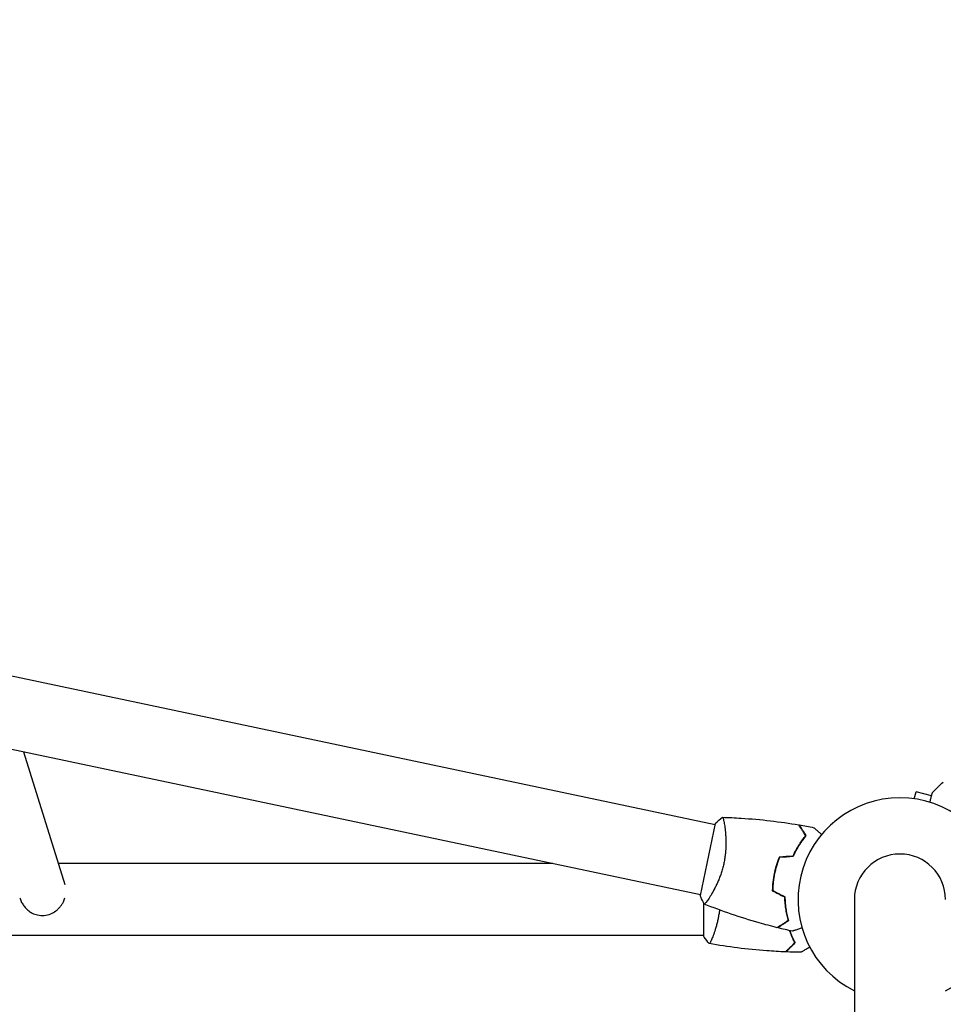
# Model space of a CAD drawing. Units: millimetres. Extents: x -4774 to 5410, y -4819 to 3103.
# Drawn here: x -1548 to -1059, y 1027 to 1548 of the extents above; entities that cross this region are included whole.
import ezdxf

# ---------------------------------------------------------------- set-up
doc = ezdxf.new("R2010")
doc.units = ezdxf.units.MM
doc.header["$LTSCALE"] = 20
doc.layers.add('2d', color=230, linetype='Continuous')
doc.layers.add('EN-Free_Space_Hatch', color=10, linetype='Continuous')

msp = doc.modelspace()

# ---------------------------------------------------------------- hatches: boundary and pattern name
at = {"layer": 'EN-Free_Space_Hatch'}
h = msp.add_hatch(dxfattribs=at)
h.set_pattern_fill('ANSI31', color=256, scale=100)
h.set_pattern_definition([(134.5466, (-541.24, -2823.33), (-226.276, -222.723), [])])
edge = h.paths.add_edge_path()
edge.add_line((-530, -1403.21), (-541.24, -2823.33))
edge.add_arc((-1541.21, -2815.42), 1000, 179.54656, 359.54656, ccw=False)
edge.add_line((-2541.18, -2807.5), (-2529.94, -1387.39))
edge.add_arc((-530, -1403.21), 2000, 135, 179.54656, ccw=False)
edge.add_line((-1944.21, 11), (-1532.18, 423.04))
edge.add_arc((-825.07, -284.07), 1000, -45, 135, ccw=False)
edge.add_line((-117.96, -991.18), (-530, -1403.21))
edge = h.paths.add_edge_path()
edge.add_line((1812, 1541), (3910.01, 1541))
edge.add_arc((3910.01, 541), 1000, 0, 90, ccw=False)
edge.add_arc((3910.01, 541), 1000, -90, 0, ccw=False)
edge.add_line((3910.01, -459), (1812, -459))
edge.add_arc((1812, 541), 1000, 180, 270, ccw=False)
edge.add_arc((1812, 541), 1000, 90, 180, ccw=False)

# ---------------------------------------------------------------- linework, layer by layer
at = {"layer": '2d'}
for p, q in [((-3200.63, 1548.28), (-1179.92, 1121.88)), ((-3117.53, 1491.91), (-1187.68, 1084.68)), ((-1546.33, 1160.36), (-1524.34, 1090.06)), ((-1074.41, 1135.45), (-1073.42, 1139.13)), ((-1065.28, 1136.95), (-1073.42, 1139.13)), ((-1179.82, 1122.34), (-1187.79, 1084.16)), ((-1174.85, 1120.81), (-1174.85, 1120.81)), ((-1265.92, 1101.19), (-1527.83, 1101.19)), ((-1186, 1080.26), (-1186.04, 1062.72)), ((-1182.6, 1083.61), (-1182.6, 1083.61)), ((-1106.15, 1081.99), (-1106.15, -0.01)), ((-3252.1, 1063.19), (-1186.04, 1063.19)), ((-1180.86, 1063.19), (-1180.86, 1063.19))]:
    msp.add_line(p, q, dxfattribs=at)
for radius, start, end in [(54, 296.5656, 243.4344), (24.15, 0, 180)]:
    msp.add_arc((-1082, 1081.99), radius, start, end, dxfattribs=at)
for start_param, end_param in [(-2.334131, -2.088201), (-2.088201, -1.517343)]:
    msp.add_ellipse((-1536.11, 1085.79), major_axis=(11.93, 3.73), ratio=0.972321, start_param=start_param, end_param=end_param, dxfattribs=at)
for points in [[(-1064.77, 1138.85), (-1062.89, 1140.7), (-1060.98, 1142.52), (-1059.04, 1144.32)], [(-1179.82, 1122.34), (-1178.62, 1123.54), (-1177.32, 1124.67), (-1176.07, 1125.65)], [(-1135.34, 1121.57), (-1132.74, 1121.12), (-1130.14, 1120.64), (-1127.55, 1120.13)], [(-1135.99, 1110.11), (-1135.91, 1110.11), (-1135.84, 1110.11), (-1135.76, 1110.12)], [(-1145.87, 1104.75), (-1143.46, 1104.88), (-1141.05, 1105.02), (-1138.63, 1105.15)], [(-1145.74, 1104.55), (-1143.33, 1104.69), (-1140.91, 1104.82), (-1138.5, 1104.96)], [(-1138.19, 1105.62), (-1138.24, 1105.67), (-1138.29, 1105.72), (-1138.34, 1105.77)], [(-1138.1, 1105.81), (-1138.15, 1105.86), (-1138.2, 1105.91), (-1138.25, 1105.96)], [(-1149.15, 1091.36), (-1149.3, 1090.6), (-1149.43, 1089.83), (-1149.54, 1089.05)], [(-1149.15, 1091.36), (-1149.15, 1091.36), (-1149.14, 1091.36), (-1149.13, 1091.36)], [(-1149.64, 1086.71), (-1147.48, 1085.62), (-1145.32, 1084.53), (-1143.16, 1083.44)], [(-1149.44, 1086.83), (-1147.28, 1085.74), (-1145.12, 1084.65), (-1142.97, 1083.56)], [(-1142.04, 1070.38), (-1142.02, 1070.31), (-1142, 1070.24), (-1141.99, 1070.17)], [(-1141.86, 1070.49), (-1141.84, 1070.42), (-1141.83, 1070.36), (-1141.81, 1070.29)], [(-1139.01, 1065.28), (-1141.58, 1065.84), (-1144.15, 1066.44), (-1146.71, 1067.08)], [(-1134.45, 1054.1), (-1137.08, 1054.13), (-1139.72, 1054.19), (-1142.36, 1054.3)]]:
    msp.add_open_spline(points, degree=3, dxfattribs=at)
for points, knots in [([(-1066.17, 1133.62), (-1065.99, 1134.29), (-1065.82, 1134.92), (-1065.57, 1135.85), (-1065.49, 1136.18), (-1065.32, 1136.79), (-1065.25, 1137.07), (-1065.11, 1137.58), (-1065.05, 1137.81), (-1064.95, 1138.2), (-1064.9, 1138.36), (-1064.83, 1138.62), (-1064.81, 1138.7), (-1064.79, 1138.78), (-1064.79, 1138.79), (-1064.78, 1138.8), (-1064.78, 1138.8), (-1064.78, 1138.82), (-1064.78, 1138.83), (-1064.77, 1138.85), (-1064.77, 1138.85), (-1064.77, 1138.85)], [0.00439581, 0.00439581, 0.00439581, 0.00439581, 0.00758008, 0.00758008, 0.0094751, 0.0094751, 0.01137012, 0.01137012, 0.01326514, 0.01326514, 0.01516016, 0.01516016, 0.01705518, 0.01705518, 0.01800269, 0.01800269, 0.0189502, 0.0189502, 0.02274024, 0.02274024, 0.02935902, 0.02935902, 0.02935902, 0.02935902]), ([(-1176.07, 1125.64), (-1176.07, 1125.64), (-1176.07, 1125.64), (-1176.06, 1125.64), (-1176.04, 1125.64), (-1175.99, 1125.64), (-1175.97, 1125.63), (-1175.93, 1125.58), (-1175.91, 1125.55), (-1175.79, 1125.32), (-1175.67, 1124.96), (-1175.47, 1124.16), (-1175.4, 1123.85), (-1175.25, 1123.15), (-1175.17, 1122.76), (-1174.94, 1121.48), (-1174.79, 1120.49), (-1174.62, 1119.08), (-1174.58, 1118.79), (-1174.52, 1118.2), (-1174.49, 1117.89), (-1174.4, 1116.96), (-1174.35, 1116.32), (-1174.27, 1114.98), (-1174.24, 1114.28), (-1174.21, 1113.19), (-1174.2, 1112.82), (-1174.2, 1112.07), (-1174.2, 1111.69), (-1174.22, 1109.77), (-1174.31, 1108.17), (-1174.56, 1105.69), (-1174.67, 1104.85), (-1174.93, 1103.16), (-1175.08, 1102.31), (-1175.26, 1101.47)], [0.12220864, 0.12220864, 0.12220864, 0.12220864, 0.12268837, 0.12268837, 0.12524335, 0.12524335, 0.12652085, 0.12652085, 0.12779834, 0.12779834, 0.13290832, 0.13290832, 0.13546331, 0.13546331, 0.1380183, 0.1380183, 0.14312827, 0.14312827, 0.14440577, 0.14440577, 0.14568326, 0.14568326, 0.14823825, 0.14823825, 0.15079324, 0.15079324, 0.15207073, 0.15207073, 0.15334823, 0.15334823, 0.15845821, 0.15845821, 0.16101319, 0.16101319, 0.16356818, 0.16356818, 0.16356818, 0.16356818]), ([(-1176, 1125.64), (-1172.71, 1125.54), (-1169.42, 1125.38), (-1160.97, 1124.84), (-1155.8, 1124.37), (-1145.62, 1123.18), (-1140.6, 1122.46), (-1135.61, 1121.61)], [0.059167, 0.059167, 0.059167, 0.059167, 10.001334, 10.001334, 25.653196, 25.653196, 40.963039, 40.963039, 40.963039, 40.963039]), ([(-1131.87, 1115.91), (-1132.3, 1116.56), (-1132.7, 1117.17), (-1133.43, 1118.29), (-1133.77, 1118.8), (-1134.22, 1119.49), (-1134.36, 1119.71), (-1134.62, 1120.11), (-1134.74, 1120.29), (-1135.07, 1120.8), (-1135.24, 1121.06), (-1135.42, 1121.33), (-1135.47, 1121.41), (-1135.54, 1121.51), (-1135.56, 1121.54), (-1135.58, 1121.57), (-1135.59, 1121.58), (-1135.6, 1121.6), (-1135.6, 1121.6), (-1135.6, 1121.61), (-1135.61, 1121.61), (-1135.61, 1121.61)], [0, 0, 0, 0, 0.00350666, 0.00350666, 0.00701332, 0.00701332, 0.00876665, 0.00876665, 0.01051997, 0.01051997, 0.01402663, 0.01402663, 0.01577996, 0.01577996, 0.01753329, 0.01753329, 0.02103995, 0.02103995, 0.02454661, 0.02454661, 0.02744921, 0.02744921, 0.02744921, 0.02744921]), ([(-1131.63, 1115.9), (-1132.05, 1116.55), (-1132.45, 1117.15), (-1133.18, 1118.27), (-1133.51, 1118.78), (-1133.96, 1119.47), (-1134.1, 1119.68), (-1134.36, 1120.08), (-1134.49, 1120.27), (-1134.81, 1120.76), (-1134.98, 1121.02), (-1135.16, 1121.3), (-1135.21, 1121.37), (-1135.26, 1121.44), (-1135.27, 1121.46), (-1135.29, 1121.49), (-1135.29, 1121.5), (-1135.31, 1121.52), (-1135.32, 1121.54), (-1135.33, 1121.55), (-1135.33, 1121.56), (-1135.34, 1121.57), (-1135.34, 1121.57), (-1135.34, 1121.57)], [0, 0, 0, 0, 0.0035063, 0.0035063, 0.0070126, 0.0070126, 0.00876575, 0.00876575, 0.0105189, 0.0105189, 0.0140252, 0.0140252, 0.01577835, 0.01577835, 0.01665493, 0.01665493, 0.0175315, 0.0175315, 0.02103781, 0.02103781, 0.02454411, 0.02454411, 0.0274484, 0.0274484, 0.0274484, 0.0274484]), ([(-1127.55, 1120.13), (-1127.55, 1120.13), (-1127.55, 1120.13), (-1127.54, 1120.12), (-1127.53, 1120.11), (-1127.51, 1120.09), (-1127.51, 1120.09), (-1127.5, 1120.08), (-1127.49, 1120.07), (-1127.42, 1120.01), (-1127.35, 1119.95), (-1127.05, 1119.68), (-1126.74, 1119.4), (-1126.15, 1118.88), (-1125.93, 1118.68), (-1125.46, 1118.26), (-1125.21, 1118.04), (-1124.51, 1117.41), (-1124.03, 1116.98), (-1123.51, 1116.52)], [0.03093242, 0.03093242, 0.03093242, 0.03093242, 0.03756195, 0.03756195, 0.04131815, 0.04131815, 0.04225719, 0.04225719, 0.04319624, 0.04319624, 0.04507434, 0.04507434, 0.04883054, 0.04883054, 0.05070863, 0.05070863, 0.05258673, 0.05258673, 0.05572147, 0.05572147, 0.05572147, 0.05572147]), ([(-1138.63, 1105.15), (-1138.11, 1106.29), (-1137.57, 1107.35), (-1136.45, 1109.37), (-1135.88, 1110.32), (-1134.73, 1112.11), (-1134.14, 1112.96), (-1132.98, 1114.53), (-1132.42, 1115.25), (-1131.87, 1115.91)], [0, 0, 0, 0, 0.00398181, 0.00398181, 0.00796362, 0.00796362, 0.01194542, 0.01194542, 0.01592723, 0.01592723, 0.01592723, 0.01592723]), ([(-1138.5, 1104.96), (-1137.97, 1106.11), (-1137.42, 1107.2), (-1136.29, 1109.25), (-1135.71, 1110.22), (-1134.82, 1111.59), (-1134.53, 1112.03), (-1133.94, 1112.89), (-1133.64, 1113.3), (-1132.75, 1114.5), (-1132.18, 1115.23), (-1131.63, 1115.9)], [0, 0, 0, 0, 0.00404294, 0.00404294, 0.00808588, 0.00808588, 0.01010735, 0.01010735, 0.01212882, 0.01212882, 0.01617176, 0.01617176, 0.01617176, 0.01617176]), ([(-1175.26, 1101.47), (-1175.44, 1100.62), (-1175.63, 1099.79), (-1176.07, 1098.15), (-1176.3, 1097.35), (-1176.68, 1096.16), (-1176.81, 1095.77), (-1177.08, 1094.99), (-1177.22, 1094.6), (-1177.64, 1093.46), (-1177.93, 1092.73), (-1178.53, 1091.32), (-1178.83, 1090.64), (-1179.45, 1089.32), (-1179.76, 1088.68), (-1180.69, 1086.87), (-1181.3, 1085.78), (-1182.16, 1084.31), (-1182.45, 1083.85), (-1182.98, 1083), (-1183.24, 1082.61), (-1183.95, 1081.54), (-1184.37, 1080.96), (-1184.88, 1080.31), (-1185.03, 1080.13), (-1185.28, 1079.85), (-1185.38, 1079.75), (-1185.49, 1079.66), (-1185.53, 1079.63), (-1185.58, 1079.61), (-1185.6, 1079.61), (-1185.65, 1079.63), (-1185.67, 1079.64), (-1185.67, 1079.64), (-1185.67, 1079.64), (-1185.67, 1079.64)], [0.16356818, 0.16356818, 0.16356818, 0.16356818, 0.1661247, 0.1661247, 0.16868122, 0.16868122, 0.16995948, 0.16995948, 0.17123774, 0.17123774, 0.17379425, 0.17379425, 0.17635077, 0.17635077, 0.17890729, 0.17890729, 0.18402032, 0.18402032, 0.18657684, 0.18657684, 0.18913336, 0.18913336, 0.19424639, 0.19424639, 0.19680291, 0.19680291, 0.19935943, 0.19935943, 0.20063769, 0.20063769, 0.20191595, 0.20191595, 0.20447247, 0.20447247, 0.20490292, 0.20490292, 0.20490292, 0.20490292]), ([(-1145.87, 1104.75), (-1146.45, 1103.36), (-1146.97, 1101.94), (-1147.65, 1099.72), (-1147.87, 1098.98), (-1148.26, 1097.45), (-1148.44, 1096.68), (-1148.6, 1095.9)], [0, 0, 0, 0, 0.004702909, 0.004702909, 0.007054363, 0.007054363, 0.009405818, 0.009405818, 0.009405818, 0.009405818]), ([(-1145.74, 1104.55), (-1146.3, 1103.19), (-1146.8, 1101.79), (-1147.48, 1099.61), (-1147.68, 1098.88), (-1148.07, 1097.38), (-1148.25, 1096.62), (-1148.41, 1095.86)], [0, 0, 0, 0, 0.004616902, 0.004616902, 0.006925353, 0.006925353, 0.009233803, 0.009233803, 0.009233803, 0.009233803]), ([(-1148.6, 1095.9), (-1148.93, 1094.36), (-1149.17, 1092.82), (-1149.43, 1090.51), (-1149.5, 1089.75), (-1149.59, 1088.21), (-1149.62, 1087.46), (-1149.64, 1086.71)], [0.009405818, 0.009405818, 0.009405818, 0.009405818, 0.01410835, 0.01410835, 0.016459616, 0.016459616, 0.018810883, 0.018810883, 0.018810883, 0.018810883]), ([(-1148.41, 1095.86), (-1148.72, 1094.35), (-1148.97, 1092.83), (-1149.22, 1090.57), (-1149.29, 1089.82), (-1149.39, 1088.31), (-1149.42, 1087.57), (-1149.44, 1086.83)], [0.009233803, 0.009233803, 0.009233803, 0.009233803, 0.013850802, 0.013850802, 0.016159301, 0.016159301, 0.0184678, 0.0184678, 0.0184678, 0.0184678]), ([(-1149.34, 1089.03), (-1149.45, 1088.28), (-1149.54, 1087.53), (-1149.61, 1086.74), (-1149.62, 1086.72), (-1149.62, 1086.7)], [0.002282418, 0.002282418, 0.002282418, 0.002282418, 0.004616902, 0.004616902, 0.004682791, 0.004682791, 0.004682791, 0.004682791]), ([(-1548.34, 1083.02), (-1548.23, 1082.69), (-1548.11, 1082.35), (-1547.85, 1081.69), (-1547.7, 1081.36), (-1547.39, 1080.71), (-1547.22, 1080.39), (-1546.86, 1079.77), (-1546.66, 1079.46), (-1546.05, 1078.57), (-1545.61, 1078.01), (-1544.64, 1076.97), (-1544.12, 1076.48), (-1542.98, 1075.58), (-1542.38, 1075.18), (-1541.73, 1074.83)], [0.02407184, 0.02407184, 0.02407184, 0.02407184, 0.02512468, 0.02512468, 0.02621705, 0.02621705, 0.02730943, 0.02730943, 0.02840181, 0.02840181, 0.03058656, 0.03058656, 0.03277132, 0.03277132, 0.03495607, 0.03495607, 0.03495607, 0.03495607]), ([(-1531.85, 1074.41), (-1530.89, 1074.83), (-1530.01, 1075.36), (-1528.98, 1076.16), (-1528.77, 1076.32), (-1528.38, 1076.67), (-1528.18, 1076.85), (-1527.61, 1077.4), (-1527.26, 1077.79), (-1526.59, 1078.6), (-1526.28, 1079.03), (-1525.84, 1079.7), (-1525.7, 1079.93), (-1525.44, 1080.39), (-1525.31, 1080.63), (-1524.85, 1081.56), (-1524.57, 1082.27), (-1524.35, 1082.99)], [0, 0, 0, 0, 0.00318055, 0.00318055, 0.00397569, 0.00397569, 0.00477083, 0.00477083, 0.0063611, 0.0063611, 0.00795138, 0.00795138, 0.00874652, 0.00874652, 0.00954165, 0.00954165, 0.01184411, 0.01184411, 0.01184411, 0.01184411]), ([(-1185.67, 1079.64), (-1186.33, 1080.84), (-1186.97, 1082.16), (-1187.62, 1083.73), (-1187.7, 1083.95), (-1187.79, 1084.16)], [0, 0, 0, 0, 4.405135, 4.405135, 5.108724, 5.108724, 5.108724, 5.108724]), ([(-1143.16, 1083.44), (-1143.14, 1082.19), (-1143.07, 1081), (-1142.85, 1078.7), (-1142.71, 1077.6), (-1142.37, 1075.5), (-1142.17, 1074.49), (-1141.74, 1072.58), (-1141.51, 1071.69), (-1141.28, 1070.88)], [0, 0, 0, 0, 0.00398181, 0.00398181, 0.00796362, 0.00796362, 0.01194542, 0.01194542, 0.01592723, 0.01592723, 0.01592723, 0.01592723]), ([(-1142.97, 1083.56), (-1142.94, 1082.29), (-1142.87, 1081.08), (-1142.66, 1078.74), (-1142.51, 1077.62), (-1142.25, 1076.02), (-1142.16, 1075.49), (-1141.96, 1074.47), (-1141.85, 1073.97), (-1141.52, 1072.52), (-1141.28, 1071.62), (-1141.04, 1070.79)], [0, 0, 0, 0, 0.00404294, 0.00404294, 0.00808588, 0.00808588, 0.01010735, 0.01010735, 0.01212882, 0.01212882, 0.01617176, 0.01617176, 0.01617176, 0.01617176]), ([(-1146.98, 1067.14), (-1150.19, 1067.94), (-1153.39, 1068.79), (-1161.56, 1071.12), (-1166.51, 1072.67), (-1176.21, 1075.98), (-1180.96, 1077.75), (-1185.67, 1079.63)], [0, 0, 0, 0, 10.001335, 10.001335, 25.652861, 25.652861, 40.963078, 40.963078, 40.963078, 40.963078]), ([(-1177.61, 1076.54), (-1177.64, 1076.33), (-1177.66, 1076.11), (-1177.74, 1075.49), (-1177.8, 1075.08), (-1177.98, 1073.88), (-1178.12, 1073.11), (-1178.42, 1071.6), (-1178.58, 1070.88), (-1178.92, 1069.46), (-1179.09, 1068.77), (-1179.64, 1066.81), (-1180.01, 1065.62), (-1180.56, 1064.01), (-1180.74, 1063.5), (-1181.1, 1062.56), (-1181.27, 1062.12), (-1181.75, 1060.93), (-1182.04, 1060.28), (-1182.41, 1059.54), (-1182.52, 1059.33), (-1182.71, 1059.01), (-1182.79, 1058.89), (-1182.88, 1058.77), (-1182.91, 1058.74), (-1182.96, 1058.71), (-1182.98, 1058.71), (-1183.03, 1058.71), (-1183.05, 1058.72), (-1183.05, 1058.72), (-1183.05, 1058.72), (-1183.05, 1058.72)], [0.16928999, 0.16928999, 0.16928999, 0.16928999, 0.16995948, 0.16995948, 0.17123774, 0.17123774, 0.17379425, 0.17379425, 0.17635077, 0.17635077, 0.17890729, 0.17890729, 0.18402032, 0.18402032, 0.18657684, 0.18657684, 0.18913336, 0.18913336, 0.19424639, 0.19424639, 0.19680291, 0.19680291, 0.19935943, 0.19935943, 0.20063769, 0.20063769, 0.20191595, 0.20191595, 0.20447247, 0.20447247, 0.20490292, 0.20490292, 0.20490292, 0.20490292]), ([(-1141.28, 1070.88), (-1141.93, 1070.45), (-1142.54, 1070.05), (-1143.66, 1069.32), (-1144.17, 1068.98), (-1144.86, 1068.53), (-1145.07, 1068.39), (-1145.47, 1068.13), (-1145.66, 1068.01), (-1146.16, 1067.68), (-1146.42, 1067.51), (-1146.7, 1067.33), (-1146.77, 1067.28), (-1146.87, 1067.21), (-1146.9, 1067.19), (-1146.93, 1067.17), (-1146.95, 1067.16), (-1146.96, 1067.15), (-1146.97, 1067.15), (-1146.98, 1067.14), (-1146.98, 1067.14), (-1146.98, 1067.14)], [0, 0, 0, 0, 0.00350666, 0.00350666, 0.00701332, 0.00701332, 0.00876665, 0.00876665, 0.01051997, 0.01051997, 0.01402663, 0.01402663, 0.01577996, 0.01577996, 0.01753329, 0.01753329, 0.02103995, 0.02103995, 0.02454661, 0.02454661, 0.02744921, 0.02744921, 0.02744921, 0.02744921]), ([(-1141.04, 1070.79), (-1141.69, 1070.36), (-1142.3, 1069.97), (-1143.42, 1069.24), (-1143.93, 1068.9), (-1144.61, 1068.45), (-1144.83, 1068.31), (-1145.23, 1068.05), (-1145.41, 1067.93), (-1145.91, 1067.6), (-1146.17, 1067.43), (-1146.44, 1067.25), (-1146.51, 1067.21), (-1146.59, 1067.16), (-1146.61, 1067.15), (-1146.64, 1067.13), (-1146.64, 1067.12), (-1146.67, 1067.11), (-1146.68, 1067.1), (-1146.7, 1067.09), (-1146.7, 1067.08), (-1146.71, 1067.08), (-1146.71, 1067.08), (-1146.71, 1067.08)], [0, 0, 0, 0, 0.0035063, 0.0035063, 0.0070126, 0.0070126, 0.00876575, 0.00876575, 0.0105189, 0.0105189, 0.0140252, 0.0140252, 0.01577835, 0.01577835, 0.01665493, 0.01665493, 0.0175315, 0.0175315, 0.02103781, 0.02103781, 0.02454411, 0.02454411, 0.0274484, 0.0274484, 0.0274484, 0.0274484]), ([(-1140.63, 1065.64), (-1140.49, 1065.23), (-1140.34, 1064.82), (-1139.81, 1063.42), (-1139.41, 1062.48), (-1138.6, 1060.69), (-1138.2, 1059.87), (-1137.8, 1059.12)], [0.006368431, 0.006368431, 0.006368431, 0.006368431, 0.007963616, 0.007963616, 0.011945424, 0.011945424, 0.015927232, 0.015927232, 0.015927232, 0.015927232]), ([(-1140.4, 1065.59), (-1140.27, 1065.21), (-1140.13, 1064.83), (-1139.8, 1063.95), (-1139.6, 1063.46), (-1139.2, 1062.5), (-1138.99, 1062.03), (-1138.37, 1060.68), (-1137.96, 1059.84), (-1137.56, 1059.08)], [0.006614635, 0.006614635, 0.006614635, 0.006614635, 0.008085879, 0.008085879, 0.010107348, 0.010107348, 0.012128818, 0.012128818, 0.016171757, 0.016171757, 0.016171757, 0.016171757]), ([(-1133.87, 1066.97), (-1134.52, 1066.75), (-1135.14, 1066.55), (-1136.05, 1066.25), (-1136.38, 1066.14), (-1136.98, 1065.95), (-1137.26, 1065.85), (-1137.75, 1065.69), (-1137.98, 1065.62), (-1138.36, 1065.49), (-1138.52, 1065.44), (-1138.77, 1065.36), (-1138.86, 1065.33), (-1138.93, 1065.3), (-1138.94, 1065.3), (-1138.95, 1065.3), (-1138.95, 1065.3), (-1138.97, 1065.29), (-1138.98, 1065.29), (-1139, 1065.28), (-1139.01, 1065.28), (-1139.01, 1065.28)], [0.0044082, 0.0044082, 0.0044082, 0.0044082, 0.00758008, 0.00758008, 0.0094751, 0.0094751, 0.01137012, 0.01137012, 0.01326514, 0.01326514, 0.01516016, 0.01516016, 0.01705518, 0.01705518, 0.01800269, 0.01800269, 0.0189502, 0.0189502, 0.02274024, 0.02274024, 0.02935902, 0.02935902, 0.02935902, 0.02935902]), ([(-1183.05, 1058.72), (-1183.94, 1059.76), (-1184.83, 1060.93), (-1185.78, 1062.33), (-1185.91, 1062.53), (-1186.04, 1062.72)], [0, 0, 0, 0, 4.405134, 4.405134, 5.108724, 5.108724, 5.108724, 5.108724]), ([(-1142.63, 1054.31), (-1145.94, 1054.44), (-1149.24, 1054.63), (-1157.71, 1055.25), (-1162.87, 1055.77), (-1173.02, 1057.05), (-1178.02, 1057.82), (-1182.99, 1058.71)], [0, 0, 0, 0, 10.001335, 10.001335, 25.652861, 25.652861, 40.904303, 40.904303, 40.904303, 40.904303]), ([(-1137.8, 1059.12), (-1138.35, 1058.57), (-1138.87, 1058.05), (-1139.82, 1057.11), (-1140.25, 1056.68), (-1140.83, 1056.1), (-1141.02, 1055.92), (-1141.36, 1055.58), (-1141.51, 1055.42), (-1141.94, 1055), (-1142.16, 1054.78), (-1142.39, 1054.54), (-1142.45, 1054.48), (-1142.54, 1054.4), (-1142.57, 1054.37), (-1142.59, 1054.35), (-1142.6, 1054.33), (-1142.62, 1054.32), (-1142.62, 1054.32), (-1142.63, 1054.31), (-1142.63, 1054.31), (-1142.63, 1054.31)], [0, 0, 0, 0, 0.00350666, 0.00350666, 0.00701332, 0.00701332, 0.00876665, 0.00876665, 0.01051997, 0.01051997, 0.01402663, 0.01402663, 0.01577996, 0.01577996, 0.01753329, 0.01753329, 0.02103995, 0.02103995, 0.02454661, 0.02454661, 0.02744921, 0.02744921, 0.02744921, 0.02744921]), ([(-1137.56, 1059.08), (-1138.11, 1058.53), (-1138.62, 1058.02), (-1139.57, 1057.08), (-1140, 1056.65), (-1140.58, 1056.07), (-1140.76, 1055.89), (-1141.1, 1055.55), (-1141.26, 1055.39), (-1141.68, 1054.97), (-1141.9, 1054.76), (-1142.13, 1054.53), (-1142.19, 1054.47), (-1142.25, 1054.4), (-1142.27, 1054.39), (-1142.29, 1054.36), (-1142.3, 1054.35), (-1142.32, 1054.33), (-1142.33, 1054.32), (-1142.35, 1054.31), (-1142.35, 1054.3), (-1142.36, 1054.3), (-1142.36, 1054.3), (-1142.36, 1054.3)], [0, 0, 0, 0, 0.0035063, 0.0035063, 0.0070126, 0.0070126, 0.00876575, 0.00876575, 0.0105189, 0.0105189, 0.0140252, 0.0140252, 0.01577835, 0.01577835, 0.01665493, 0.01665493, 0.0175315, 0.0175315, 0.02103781, 0.02103781, 0.02454411, 0.02454411, 0.0274484, 0.0274484, 0.0274484, 0.0274484]), ([(-1129.76, 1056.79), (-1130.36, 1056.44), (-1130.92, 1056.12), (-1131.75, 1055.64), (-1132.05, 1055.47), (-1132.6, 1055.16), (-1132.85, 1055.01), (-1133.3, 1054.75), (-1133.51, 1054.63), (-1133.86, 1054.43), (-1134, 1054.35), (-1134.23, 1054.22), (-1134.31, 1054.17), (-1134.38, 1054.14), (-1134.39, 1054.13), (-1134.39, 1054.12), (-1134.4, 1054.12), (-1134.42, 1054.11), (-1134.42, 1054.11), (-1134.44, 1054.1), (-1134.45, 1054.1), (-1134.45, 1054.1)], [0.0044113, 0.0044113, 0.0044113, 0.0044113, 0.00758008, 0.00758008, 0.0094751, 0.0094751, 0.01137012, 0.01137012, 0.01326514, 0.01326514, 0.01516016, 0.01516016, 0.01705518, 0.01705518, 0.01800269, 0.01800269, 0.0189502, 0.0189502, 0.02274024, 0.02274024, 0.02935902, 0.02935902, 0.02935902, 0.02935902])]:
    msp.add_open_spline(points, degree=3, knots=knots, dxfattribs=at)

doc.saveas('drawing.dxf')
